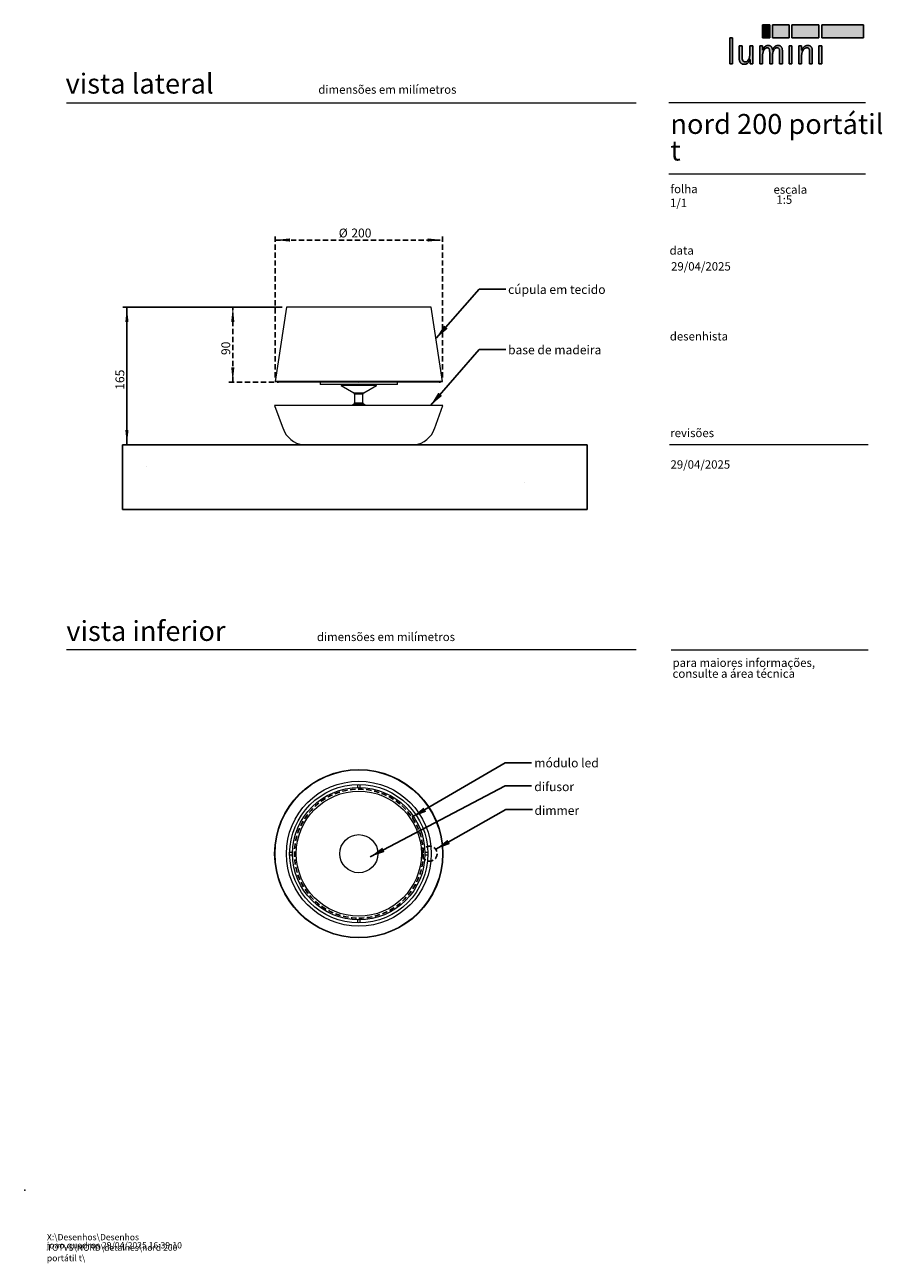
# Model space of a CAD drawing. Units: millimetres. Extents: x 0 to 205, y -17 to 278.
import ezdxf

# ---------------------------------------------------------------- set-up
doc = ezdxf.new("R2010")
doc.units = ezdxf.units.MM
doc.header["$PDSIZE"] = -1
doc.linetypes.add('HIDDEN', pattern=[1.905, 1.27, -0.635])
for name, color, linetype in [('LINHA', 7, 'Continuous'), ('SLD-0', 179, 'Continuous'), ('TRAÇO', 7, 'HIDDEN')]:
    doc.layers.add(name, color=color, linetype=linetype)
doc.styles.add('SLDTEXTSTYLE0', font='TXT', dxfattribs={"width": 0.605})
doc.styles.add('SLDTEXTSTYLE1', font='TXT', dxfattribs={"width": 0.638186})
doc.dimstyles.new('SLDDIMSTYLE0', dxfattribs={"dimtxt": 2.054655, "dimasz": 3.556, "dimexe": 0, "dimexo": 0.0625, "dimgap": 0.513664, "dimtad": 1, "dimdec": 0, "dimlfac": 5, "dimrnd": 1e-09, "dimzin": 12, "dimdsep": 46, "dimtxsty": 'SLDTEXTSTYLE0', "dimsah": 1, "dimcen": 0.09, "dimadec": 0, "dimazin": 3, "dimtfac": 1, "dimtdec": 0, "dimtofl": 0, "dimtmove": 0, "dimatfit": 3, "dimfxl": 0, "dimfrac": 2, "dimtolj": 1, "dimtzin": 12, "dimarcsym": 0})
doc.dimstyles.new('SLDDIMSTYLE1', dxfattribs={"dimtxt": 0, "dimasz": 3.556, "dimexe": 0, "dimexo": 0.0625, "dimgap": 0, "dimtad": 0, "dimtih": 1, "dimtoh": 1, "dimdec": 0, "dimrnd": 1e-09, "dimzin": 0, "dimdsep": 46, "dimtxsty": 'Standard', "dimsah": 1, "dimcen": 0.09, "dimadec": 0, "dimazin": 0, "dimtfac": 3.556, "dimtdec": 0, "dimtofl": 0, "dimtmove": 0, "dimatfit": 3, "dimfxl": 0, "dimfrac": 2, "dimtolj": 1, "dimtzin": 0, "dimarcsym": 0})

# ---------------------------------------------------------------- blocks, each defined once
blk = doc.blocks.new('SW_NOTE_0')
at = {"color": 0, "linetype": 'Continuous', "lineweight": 0, "char_height": 1.5, "attachment_point": 1, "style": 'SLDTEXTSTYLE0'}
for s, insert in [('joao.quadros 29/04/2025 16:39:10', (0, -0.01)), ('X:\\\\Desenhos\\\\Desenhos TOTVS\\\\NORD\\\\detalhes\\\\nord 200 portátil t\\\\', (0, 1.93))]:
    blk.add_mtext(s, dxfattribs=dict(at, insert=insert))
blk = doc.blocks.new('SW_NOTE_1')
at = {"color": 0, "linetype": 'Continuous', "lineweight": 0, "char_height": 2, "attachment_point": 1, "style": 'SLDTEXTSTYLE1'}
for s, insert in [('consulte a área técnica', (0, -0.01)), ('para maiores informações,', (0, 2.58))]:
    blk.add_mtext(s, dxfattribs=dict(at, insert=insert))
blk = doc.blocks.new('SW_NOTE_2')
at = {"layer": 'SLD-0', "color": 0, "attachment_point": 1, "style": 'SLDTEXTSTYLE0'}
for s, insert, char_height in [('nord 200 portátil', (0, 6.14), 4.7625), ('t', (0, -0.21), 4.76)]:
    blk.add_mtext(s, dxfattribs=dict(at, insert=insert, char_height=char_height))
blk = doc.blocks.new('_D')
at = {"layer": 'LINHA'}
for p, q in [((61.46, 210.82), (23.39, 210.82)), ((24.39, 210.82), (24.39, 177.91))]:
    blk.add_line(p, q, dxfattribs=at)
for points in [[(24.39, 210.82), (24.01, 207.27), (24.77, 207.27)], [(24.39, 177.91), (24.77, 181.46), (24.01, 181.46)]]:
    blk.add_solid(points, dxfattribs=at)
at = {"layer": 'LINHA', "insert": (21.66, 191.07, 0.02), "char_height": 2.117, "attachment_point": 1, "rotation": 90, "style": 'SLDTEXTSTYLE0'}
blk.add_mtext('165', dxfattribs=at)
blk = doc.blocks.new('_D_1')
at = {"layer": 'TRAÇO'}
for p, q in [((59.76, 194.03), (59.76, 227.82)), ((99.76, 194.03), (99.76, 227.82)), ((59.76, 226.82), (99.76, 226.82))]:
    blk.add_line(p, q, dxfattribs=at)
for points in [[(59.76, 226.82), (63.32, 226.44), (63.32, 227.2)], [(99.76, 226.82), (96.21, 227.2), (96.21, 226.44)]]:
    blk.add_solid(points, dxfattribs=at)
at = {"layer": 'TRAÇO', "char_height": 2.117, "attachment_point": 1, "style": 'SLDTEXTSTYLE0'}
for s, insert in [('%%c', (74.97, 229.55, 0.02)), ('200', (77.97, 229.55, 0.02))]:
    blk.add_mtext(s, dxfattribs=dict(at, insert=insert))
blk = doc.blocks.new('_D_2')
at = {"layer": 'TRAÇO'}
for p, q in [((61.46, 210.82), (48.67, 210.82)), ((49.67, 192.91), (49.67, 210.82)), ((59.56, 192.91), (48.67, 192.91))]:
    blk.add_line(p, q, dxfattribs=at)
for points in [[(49.67, 210.82), (49.29, 207.27), (50.05, 207.27)], [(49.67, 192.91), (50.05, 196.46), (49.29, 196.46)]]:
    blk.add_solid(points, dxfattribs=at)
at = {"layer": 'TRAÇO', "insert": (46.94, 199.36, 0.02), "char_height": 2.117, "attachment_point": 1, "rotation": 90, "style": 'SLDTEXTSTYLE0'}
blk.add_mtext('90', dxfattribs=at)

msp = doc.modelspace()

# ---------------------------------------------------------------- hatches: boundary and pattern name
at = {"layer": 'LINHA'}
for points in [[(176.16, 275.09), (177.86, 275.09), (177.86, 278.2), (176.16, 278.2)], [(178.52, 275.09), (182.48, 275.09), (182.48, 278.2), (178.52, 278.2)], [(183.14, 275.09), (189.63, 275.09), (189.63, 278.2), (183.14, 278.2)], [(190.29, 275.09), (200.29, 275.09), (200.29, 278.2), (190.29, 278.2)], [(168.34, 268.88), (169.01, 268.88), (169.01, 275.09), (168.34, 275.09)], [(182.48, 268.88), (183.14, 268.88), (183.14, 273.17), (182.48, 273.17)], [(189.63, 268.88), (190.29, 268.88), (190.29, 273.17), (189.63, 273.17)]]:
    msp.add_hatch(color=256, dxfattribs=at).paths.add_polyline_path(points, flags=0)
h = msp.add_hatch(color=256, dxfattribs=at)
edge = h.paths.add_edge_path(flags=0)
edge.add_arc((170.38, 271.06), 2.99, 331.7473, 334.9151)
edge.add_arc((170.93, 270.91), 2.44, 332.5155, 336.031)
edge.add_line((173.16, 269.92), (173.18, 269.92))
edge.add_line((173.18, 269.92), (173.18, 268.88))
edge.add_line((173.18, 268.88), (173.82, 268.88))
edge.add_line((173.82, 268.88), (173.82, 273.17))
edge.add_line((173.82, 273.17), (173.16, 273.17))
edge.add_line((173.16, 273.17), (173.16, 271.27))
edge.add_arc((169.68, 271.35), 3.48, 347.7574, 358.6058, ccw=False)
edge.add_arc((169.86, 271.31), 3.29, 344.8008, 347.7875, ccw=False)
edge.add_arc((169, 271.56), 4.19, 343.3611, 344.5918, ccw=False)
edge.add_arc((170.7, 271.05), 2.42, 340.7976, 343.3673, ccw=False)
edge.add_arc((160.41, 274.75), 13.35, 340.037, 340.339, ccw=False)
edge.add_arc((168.81, 271.77), 4.44, 338.5043, 339.1945, ccw=False)
edge.add_arc((171.11, 270.85), 1.96, 334.0259, 338.6802, ccw=False)
edge.add_arc((171.17, 270.81), 1.89, 327.0987, 334.3161, ccw=False)
edge.add_arc((171.69, 270.48), 1.27, 321.9178, 327.2045, ccw=False)
edge.add_arc((171.85, 270.32), 1.05, 307.8716, 323.1839, ccw=False)
edge.add_arc((171.99, 270.14), 0.821, 293.1955, 307.9635, ccw=False)
edge.add_arc((172.03, 270.05), 0.724, 283.4592, 292.9963, ccw=False)
edge.add_arc((172.07, 269.83), 0.502, 279.874, 284.2459, ccw=False)
edge.add_arc((172.02, 270.07), 0.741, 265.6413, 280.5207, ccw=False)
edge.add_arc((172.01, 269.99), 0.659, 251.0904, 266.5482, ccw=False)
edge.add_arc((171.99, 269.95), 0.62, 222.8894, 251.1298, ccw=False)
edge.add_arc((172.19, 270.14), 0.891, 199.8488, 222.9045, ccw=False)
edge.add_arc((172.75, 270.36), 1.49, 179.6604, 200.8653, ccw=False)
edge.add_line((171.26, 270.37), (171.26, 273.17))
edge.add_line((171.26, 273.17), (170.59, 273.17))
edge.add_line((170.59, 273.17), (170.59, 270.08))
edge.add_arc((172.26, 270.11), 1.67, 181.0658, 188.8876)
edge.add_arc((172.06, 270.07), 1.47, 188.4188, 194.9018)
edge.add_arc((172.01, 270.01), 1.4, 193.3537, 199.4026)
edge.add_arc((171.99, 270), 1.38, 198.9409, 202.2133)
edge.add_arc((171.78, 269.89), 1.14, 201.401, 205.3)
edge.add_arc((171.88, 269.92), 1.25, 204.2657, 209.9466)
edge.add_arc((171.86, 269.89), 1.22, 209.3319, 213.8437)
edge.add_arc((171.73, 269.79), 1.06, 213.424, 219.4411)
edge.add_arc((171.66, 269.72), 0.955, 218.5612, 228.0073)
edge.add_arc((171.62, 269.66), 0.882, 227.4692, 240.2428)
edge.add_arc((171.6, 269.62), 0.839, 240.034, 248.7831)
edge.add_arc((171.62, 269.67), 0.897, 249.1278, 256.6414)
edge.add_arc((171.62, 269.71), 0.933, 256.9566, 264.1321)
edge.add_arc((171.64, 270.2), 1.42, 265.4836, 272.1018)
edge.add_arc((171.66, 271.33), 2.55, 270.6465, 277.4843)
edge.add_arc((171.83, 270.11), 1.32, 277.1085, 292.6337)
edge.add_arc((171.98, 269.75), 0.93, 292.788, 308.2394)
edge.add_arc((171.9, 269.86), 1.07, 307.7866, 317.2472)
edge.add_arc((171.7, 270.06), 1.35, 316.7333, 322.6413)
edge.add_arc((171.67, 270.11), 1.4, 321.9387, 325.8123)
edge.add_arc((171.32, 270.37), 1.84, 325.0815, 327.5552)
edge.add_arc((171.29, 270.41), 1.88, 327.036, 329.9768)
edge.add_arc((171.31, 270.45), 1.89, 328.5599, 331.4946)
edge.add_arc((171.19, 270.58), 2.06, 330.1729, 332.9135)
h = msp.add_hatch(color=256, dxfattribs=at)
edge = h.paths.add_edge_path(flags=0)
edge.add_arc((177.25, 272.02), 0.689, 106.6988, 128.1566, ccw=False)
edge.add_arc((177.27, 271.95), 0.766, 94.1006, 106.6988, ccw=False)
edge.add_arc((177.27, 272.02), 0.698, 74.9728, 94.1006, ccw=False)
edge.add_arc((177.33, 272.25), 0.452, 62.8905, 74.9728, ccw=False)
edge.add_arc((177.32, 272.23), 0.476, 50.3539, 62.8905, ccw=False)
edge.add_arc((177.36, 272.28), 0.413, 40.4992, 50.3539, ccw=False)
edge.add_arc((177.25, 272.19), 0.555, 32.5637, 40.4992, ccw=False)
edge.add_arc((177.23, 272.18), 0.579, 22.3685, 32.5637, ccw=False)
edge.add_arc((176.85, 272.02), 0.993, 6.4501, 22.3685, ccw=False)
edge.add_arc((173.8, 271.67), 4.06, 3.6746, 6.4501, ccw=False)
edge.add_arc((175.6, 271.79), 2.26, -0.5424, 3.6746, ccw=False)
edge.add_line((177.86, 271.77), (177.86, 268.88))
edge.add_line((177.86, 268.88), (178.52, 268.88))
edge.add_line((178.52, 268.88), (178.52, 270.83))
edge.add_arc((180.62, 270.83), 2.09, 173.7204, 180, ccw=False)
edge.add_arc((181.77, 270.75), 3.25, 168.5898, 174.5323, ccw=False)
edge.add_arc((181.75, 270.76), 3.23, 163.2475, 168.6631, ccw=False)
edge.add_arc((181.25, 270.91), 2.71, 156.4321, 163.2572, ccw=False)
edge.add_arc((180.55, 271.22), 1.94, 149.5041, 156.5883, ccw=False)
edge.add_arc((180.14, 271.47), 1.45, 140.0505, 149.839, ccw=False)
edge.add_arc((179.79, 271.77), 0.992, 129.2395, 140.3271, ccw=False)
edge.add_arc((179.66, 271.94), 0.778, 111.3238, 129.9805, ccw=False)
edge.add_arc((179.62, 272.03), 0.683, 91.2056, 111.082, ccw=False)
edge.add_arc((179.63, 272.01), 0.705, 75.5607, 91.7788, ccw=False)
edge.add_arc((179.69, 272.23), 0.473, 54.2512, 75.8288, ccw=False)
edge.add_arc((179.7, 272.24), 0.465, 34.1297, 54.5107, ccw=False)
edge.add_arc((179.55, 272.14), 0.638, 19.31, 34.5431, ccw=False)
edge.add_arc((179.25, 272.02), 0.965, 9.5044, 19.7538, ccw=False)
edge.add_arc((178.58, 271.9), 1.65, 2.7641, 9.9519, ccw=False)
edge.add_arc((268.64, 274.2), 88.44, 181.4425, 181.5473)
edge.add_line((180.23, 271.81), (180.23, 268.88))
edge.add_line((180.23, 268.88), (180.89, 268.88))
edge.add_line((180.89, 268.88), (180.89, 272.06))
edge.add_arc((179.2, 272.08), 1.69, 359.5501, 378.2598)
edge.add_arc((179.92, 272.32), 0.933, 17.8099, 31.6294)
edge.add_arc((179.9, 272.33), 0.95, 30.6876, 46.0348)
edge.add_arc((179.93, 272.34), 0.922, 46.7476, 55.3812)
edge.add_arc((179.99, 272.43), 0.81, 55.0644, 67.388)
edge.add_arc((179.92, 272.3), 0.962, 66.8648, 79.1366)
edge.add_arc((179.87, 272.08), 1.18, 78.8297, 87.6856)
edge.add_arc((179.86, 272.1), 1.16, 87.0314, 102.5764)
edge.add_arc((179.98, 271.7), 1.58, 103.6771, 108.2308)
edge.add_arc((179.75, 272.39), 0.853, 108.2308, 115.009)
edge.add_arc((179.98, 271.91), 1.39, 115.009, 120.119)
edge.add_arc((179.81, 272.2), 1.05, 120.119, 124.7205)
edge.add_arc((180.12, 271.75), 1.6, 124.7205, 128.5778)
edge.add_arc((179.86, 272.07), 1.18, 128.5778, 134.3356)
edge.add_arc((180.18, 271.73), 1.65, 133.8227, 139.6774)
edge.add_arc((180.08, 271.8), 1.53, 139.3613, 143.2172)
edge.add_arc((180.59, 271.41), 2.17, 143.0371, 146.8919)
edge.add_arc((180.69, 271.36), 2.28, 147.1684, 151.8913)
edge.add_arc((180.6, 271.4), 2.18, 151.6587, 155.183)
edge.add_arc((180.71, 271.34), 2.32, 155.0015, 157.5599)
edge.add_arc((180.76, 271.32), 2.36, 157.5921, 159.7109)
edge.add_line((178.54, 272.14), (178.52, 272.14))
edge.add_arc((177.19, 272.14), 1.33, 0.0814, 7.597)
edge.add_arc((177.07, 272.11), 1.45, 7.8669, 12.6942)
edge.add_arc((177.14, 272.12), 1.39, 12.7693, 16.8323)
edge.add_arc((177.31, 272.18), 1.21, 16.9025, 21.1438)
edge.add_arc((177.3, 272.18), 1.22, 20.9847, 24.3859)
edge.add_arc((177.4, 272.23), 1.1, 24.1191, 30.3561)
edge.add_arc((177.44, 272.25), 1.06, 30.2011, 33.898)
edge.add_arc((177.5, 272.3), 0.986, 33.6967, 39.037)
edge.add_arc((177.54, 272.34), 0.924, 38.9059, 43.7782)
edge.add_arc((177.54, 272.33), 0.932, 43.5484, 46.365)
edge.add_arc((177.53, 272.32), 0.947, 46.5067, 50.2597)
edge.add_arc((177.53, 272.33), 0.939, 50.3902, 54.6777)
edge.add_arc((177.59, 272.41), 0.841, 54.7597, 58.3451)
edge.add_arc((177.59, 272.41), 0.84, 58.0297, 62.3557)
edge.add_arc((177.57, 272.38), 0.874, 62.227, 65.9177)
edge.add_arc((177.58, 272.41), 0.844, 65.745, 68.0438)
edge.add_arc((177.55, 272.35), 0.912, 67.9615, 71.1389)
edge.add_arc((177.51, 272.2), 1.06, 71.278, 74.8655)
edge.add_arc((177.52, 272.23), 1.04, 75.1468, 82.4737)
edge.add_arc((177.5, 272.09), 1.17, 82.4926, 89.0092)
edge.add_arc((177.5, 271.93), 1.33, 88.9218, 92.9798)
edge.add_arc((177.49, 272.05), 1.21, 93.0016, 95.4231)
edge.add_arc((177.49, 272.08), 1.19, 95.2924, 97.4858)
edge.add_arc((177.46, 272.24), 1.02, 97.1503, 101.604)
edge.add_arc((177.47, 272.14), 1.13, 101.2523, 109.1975)
edge.add_arc((177.47, 272.14), 1.12, 109.2901, 116.3155)
edge.add_arc((177.5, 272.1), 1.17, 116.3597, 122.4557)
edge.add_arc((177.68, 271.83), 1.49, 122.9597, 125.2738)
edge.add_arc((177.53, 272.05), 1.23, 125.3865, 129.5155)
edge.add_arc((177.56, 272), 1.29, 129.334, 133.3359)
edge.add_arc((177.5, 272.07), 1.19, 133.3405, 134.5248)
edge.add_arc((177.13, 272.43), 0.676, 133.3954, 134.3912)
edge.add_arc((177.77, 271.79), 1.58, 134.8037, 138.0486)
edge.add_arc((177.86, 271.71), 1.71, 138.0633, 140.7603)
edge.add_arc((177.88, 271.7), 1.72, 140.8125, 142.3816)
edge.add_arc((178.29, 271.39), 2.24, 142.5104, 144.4366)
edge.add_arc((178.05, 271.56), 1.94, 144.4767, 146.1573)
edge.add_arc((178.38, 271.34), 2.34, 146.2071, 148.5155)
edge.add_arc((178.32, 271.38), 2.27, 148.5688, 150.0022)
edge.add_arc((178.43, 271.31), 2.4, 149.904, 151.1679)
edge.add_arc((177.92, 271.56), 1.83, 150.2937, 153.2425)
edge.add_arc((178.36, 271.31), 2.34, 152.6637, 153.4443)
edge.add_arc((179.61, 270.69), 3.73, 153.4761, 154.2284)
edge.add_arc((179.5, 270.75), 3.61, 154.2519, 154.8318)
edge.add_arc((179.79, 270.61), 3.93, 154.8384, 155.3742)
edge.add_arc((178.84, 271.04), 2.89, 155.3847, 155.8709)
edge.add_arc((179.59, 270.7), 3.71, 155.6987, 156.5965)
edge.add_arc((174.88, 272.71), 1.41, 335.0449, 337.6795, ccw=False)
edge.add_line((176.16, 272.11), (176.14, 272.11))
edge.add_line((176.14, 272.11), (176.14, 273.17))
edge.add_line((176.14, 273.17), (175.49, 273.17))
edge.add_line((175.49, 273.17), (175.49, 268.88))
edge.add_line((175.49, 268.88), (176.16, 268.88))
edge.add_line((176.16, 268.88), (176.16, 270.74))
edge.add_arc((178.88, 270.74), 2.72, 173.4673, 180, ccw=False)
edge.add_arc((181.82, 270.41), 5.69, 171.0007, 173.4673, ccw=False)
edge.add_arc((179.73, 270.69), 3.57, 166.7397, 170.261, ccw=False)
edge.add_arc((179.3, 270.79), 3.13, 162.6794, 166.7574, ccw=False)
edge.add_arc((179.04, 270.87), 2.87, 159.0947, 162.518, ccw=False)
edge.add_arc((178.48, 271.08), 2.26, 154.1847, 159.1218, ccw=False)
edge.add_arc((177.8, 271.43), 1.5, 149.2071, 154.7994, ccw=False)
edge.add_arc((178.15, 271.23), 1.9, 145.435, 149.5817, ccw=False)
edge.add_arc((177.65, 271.56), 1.3, 136.6259, 144.6531, ccw=False)
edge.add_arc((177.66, 271.5), 1.36, 128.1566, 135.1686, ccw=False)
h = msp.add_hatch(color=256, dxfattribs=at)
edge = h.paths.add_edge_path(flags=0)
edge.add_arc((197.04, 266.32), 12.93, 152.9926, 153.1209)
edge.add_arc((193.59, 268.15), 9.03, 153.6077, 153.9836)
edge.add_line((185.48, 272.11), (185.47, 272.11))
edge.add_line((185.47, 272.11), (185.46, 272.11))
edge.add_line((185.46, 272.11), (185.46, 272.11))
edge.add_line((185.46, 272.11), (185.46, 273.17))
edge.add_line((185.46, 273.17), (184.81, 273.17))
edge.add_line((184.81, 273.17), (184.81, 268.88))
edge.add_line((184.81, 268.88), (185.48, 268.88))
edge.add_line((185.48, 268.88), (185.48, 270.75))
edge.add_arc((188.9, 270.67), 3.43, 174.4848, 178.7816, ccw=False)
edge.add_arc((188.56, 270.68), 3.08, 169.6896, 174.0379, ccw=False)
edge.add_arc((188.38, 270.71), 2.91, 167.5436, 169.6652, ccw=False)
edge.add_arc((188.5, 270.7), 3.02, 164.9754, 167.8489, ccw=False)
edge.add_arc((188.55, 270.68), 3.08, 161.953, 164.6841, ccw=False)
edge.add_arc((176.91, 274.7), 9.24, 340.5606, 341.2361)
edge.add_arc((188.18, 270.78), 2.69, 155.9516, 159.352, ccw=False)
edge.add_arc((187.87, 270.91), 2.36, 150.528, 155.7457, ccw=False)
edge.add_arc((187.3, 271.22), 1.71, 142.0475, 150.2781, ccw=False)
edge.add_arc((187.03, 271.44), 1.37, 134.5689, 142.1995, ccw=False)
edge.add_arc((186.91, 271.57), 1.19, 126.6989, 134.6915, ccw=False)
edge.add_arc((186.87, 271.61), 1.13, 120.1027, 126.4196, ccw=False)
edge.add_arc((186.77, 271.77), 0.943, 114.3171, 119.7004, ccw=False)
edge.add_arc((186.76, 271.8), 0.908, 106.2868, 114.8452, ccw=False)
edge.add_arc((186.77, 271.79), 0.919, 103.1725, 106.4178, ccw=False)
edge.add_arc((186.78, 271.74), 0.973, 99.464, 103.106, ccw=False)
edge.add_arc((186.79, 271.69), 1.03, 95.6833, 99.392, ccw=False)
edge.add_arc((186.78, 271.76), 0.952, 85.9209, 95.5442, ccw=False)
edge.add_arc((186.8, 272.08), 0.633, 73.8344, 85.7394, ccw=False)
edge.add_arc((186.84, 272.22), 0.488, 64.4677, 73.7146, ccw=False)
edge.add_arc((186.86, 272.26), 0.448, 46.2923, 64.4364, ccw=False)
edge.add_arc((186.83, 272.23), 0.489, 31.4272, 46.0372, ccw=False)
edge.add_arc((186.67, 272.13), 0.67, 18.0235, 31.404, ccw=False)
edge.add_arc((186.05, 271.94), 1.32, 4.5429, 17.5658, ccw=False)
edge.add_arc((184.84, 271.79), 2.54, -1.0513, 5.7699, ccw=False)
edge.add_line((187.38, 271.75), (187.38, 268.88))
edge.add_line((187.38, 268.88), (188.04, 268.88))
edge.add_line((188.04, 268.88), (188.04, 272.14))
edge.add_arc((186.77, 272.14), 1.28, 0, 8.1801)
edge.add_arc((186.73, 272.14), 1.31, 7.8365, 18.6399)
edge.add_arc((186.9, 272.21), 1.13, 18.0272, 25.1702)
edge.add_arc((186.93, 272.23), 1.09, 24.7119, 35.9398)
edge.add_arc((187.03, 272.31), 0.963, 35.8025, 42.3847)
edge.add_arc((187.04, 272.32), 0.947, 42.3529, 47.1271)
edge.add_arc((187.07, 272.35), 0.911, 47.1186, 54.8524)
edge.add_arc((187.1, 272.39), 0.856, 54.7821, 61.8622)
edge.add_arc((187.07, 272.35), 0.913, 61.6743, 70.9417)
edge.add_arc((187.06, 272.32), 0.937, 70.9218, 80.5958)
edge.add_arc((187.03, 272.23), 1.03, 79.9622, 86.1381)
edge.add_arc((187.01, 271.9), 1.36, 86.0507, 87.3614)
edge.add_arc((187.01, 271.75), 1.51, 87.6509, 92.4209)
edge.add_arc((187.01, 271.71), 1.56, 92.2017, 97.2983)
edge.add_arc((186.99, 271.8), 1.46, 97.1862, 100.9731)
edge.add_arc((186.99, 271.82), 1.44, 100.9117, 103.5928)
edge.add_arc((186.96, 271.92), 1.34, 103.5167, 106.1924)
edge.add_arc((186.94, 271.99), 1.26, 105.9756, 108.3871)
edge.add_arc((186.98, 271.86), 1.4, 108.2972, 111.3573)
edge.add_arc((186.97, 271.89), 1.37, 111.3559, 117.6501)
edge.add_arc((186.96, 271.89), 1.36, 117.4792, 123.5783)
edge.add_arc((187.05, 271.75), 1.53, 123.4324, 133.6443)
edge.add_arc((187.2, 271.58), 1.76, 133.3524, 138.1041)
edge.add_arc((187.42, 271.38), 2.06, 138.0849, 142.3357)
edge.add_arc((187.61, 271.23), 2.3, 142.3149, 145.3119)
edge.add_arc((187.78, 271.11), 2.5, 145.2418, 148.0389)
edge.add_arc((187.94, 271), 2.7, 147.907, 149.7787)
edge.add_arc((188.38, 270.74), 3.21, 149.7043, 151.6206)
edge.add_arc((188.24, 270.81), 3.05, 151.5136, 153.1471)
h = msp.add_hatch(dxfattribs=at)
h.set_pattern_fill('AR-CONC', scale=0.66667, style=0)
h.paths.add_polyline_path([(23.35, 177.91), (23.35, 162.52), (134.28, 162.52), (134.28, 177.91)], flags=0)
h = msp.add_hatch(dxfattribs=at)
h.set_pattern_fill('AR-CONC', color=256, scale=0.66667, style=0)
h.paths.add_polyline_path([(134.28, 162.52), (134.28, 177.91), (23.35, 177.91), (23.35, 162.52)], flags=0)

# ---------------------------------------------------------------- linework, layer by layer
at = {"color": 7, "linetype": 'Continuous', "lineweight": 15}
for p, q in [((146, 259.5), (10, 259.5)), ((153.76, 259.64), (200.76, 259.64)), ((153.76, 242.65), (200.76, 242.65)), ((62.46, 210.82), (59.76, 193.03)), ((79.76, 210.82), (62.46, 210.82)), ((97.06, 210.82), (79.76, 210.82)), ((99.76, 193.03), (97.06, 210.82)), ((59.76, 193.03), (60.26, 192.95)), ((79.76, 193.03), (59.76, 193.03)), ((60.26, 192.95), (60.26, 192.91)), ((60.26, 192.91), (60.56, 192.91)), ((79.76, 192.91), (60.56, 192.91)), ((70.56, 192.91), (70.56, 192.31)), ((88.96, 192.31), (70.56, 192.31)), ((75.56, 192.31), (75.56, 192.11)), ((99.76, 193.03), (79.76, 193.03)), ((98.97, 192.91), (79.76, 192.91)), ((83.96, 192.11), (83.96, 192.31)), ((88.96, 192.31), (88.96, 192.91)), ((98.97, 192.91), (99.26, 192.91)), ((99.26, 192.95), (99.76, 193.03)), ((99.26, 192.91), (99.26, 192.95)), ((75.56, 192.11), (78.56, 190.38)), ((77.6, 192.11), (75.56, 192.11)), ((83.96, 192.11), (77.6, 192.11)), ((78.76, 190.03), (78.76, 187.99)), ((80.76, 187.99), (80.76, 190.03)), ((80.96, 190.38), (83.96, 192.11)), ((59.66, 187.31), (61.67, 181.79)), ((79.76, 187.31), (59.66, 187.31)), ((78.56, 187.64), (77.99, 187.31)), ((99.86, 187.31), (79.76, 187.31)), ((81.54, 187.31), (80.96, 187.64)), ((97.86, 181.79), (99.86, 187.31)), ((79.76, 177.91), (66.45, 177.91)), ((93.07, 177.91), (79.76, 177.91)), ((146, 128.97), (10, 128.97)), ((154.35, 128.97), (201.35, 128.97)), ((79.46, 96.84), (79.46, 96.14)), ((80.06, 96.14), (80.06, 96.84)), ((63.97, 80.64), (63.26, 80.64)), ((63.26, 80.04), (63.97, 80.04)), ((96.27, 80.64), (95.56, 80.64)), ((95.56, 80.04), (96.27, 80.04)), ((79.46, 64.54), (79.46, 63.83)), ((80.06, 63.83), (80.06, 64.54))]:
    msp.add_line(p, q, dxfattribs=at)
at = {"color": 8, "linetype": 'Continuous', "lineweight": 15}
for p, q in [((78.56, 190.38), (80.96, 190.38)), ((79.25, 190.03), (78.76, 190.03)), ((80.76, 190.03), (79.25, 190.03)), ((79.15, 187.64), (78.56, 187.64)), ((78.76, 187.99), (79.25, 187.99)), ((80.96, 187.64), (79.15, 187.64)), ((79.25, 187.99), (80.76, 187.99))]:
    msp.add_line(p, q, dxfattribs=at)
at = {"color": 7, "linetype": 'Continuous', "lineweight": 15}
for radius in [20.1, 20, 17.3, 16.51, 15.8, 14.93, 4.55]:
    msp.add_circle((79.76, 80.34), radius, dxfattribs=at)
for centre, radius, start, end in [((79.76, 193.21), 0.3, 238.4892, 301.5108), ((78.36, 190.03), 0.4, 0, 60), ((81.16, 190.03), 0.4, 120, 180), ((78.36, 187.99), 0.4, 300, 360), ((81.16, 187.99), 0.4, 180, 240), ((67.31, 183.85), 6, 200, 261.806), ((92.22, 183.85), 6, 278.194, 340)]:
    msp.add_arc(centre, radius, start, end, dxfattribs=at)
at = {"color": 7, "linetype": 'Continuous', "lineweight": 0}
msp.add_point((0, 0), dxfattribs=at)
at = {"layer": 'LINHA'}
for p, q in [((177.86, 278.2), (176.16, 278.2)), ((176.16, 278.2), (176.16, 275.09)), ((177.86, 275.09), (177.86, 278.2)), ((182.48, 278.2), (178.52, 278.2)), ((178.52, 278.2), (178.52, 275.09)), ((182.48, 275.09), (182.48, 278.2)), ((189.63, 278.2), (183.14, 278.2)), ((183.14, 278.2), (183.14, 275.09)), ((189.63, 275.09), (189.63, 278.2)), ((200.29, 278.2), (190.29, 278.2)), ((190.29, 278.2), (190.29, 275.09)), ((200.29, 275.09), (200.29, 278.2)), ((169.01, 275.09), (168.34, 275.09)), ((168.34, 275.09), (168.34, 268.88)), ((169.01, 268.88), (169.01, 275.09)), ((176.16, 275.09), (177.86, 275.09)), ((178.52, 275.09), (182.48, 275.09)), ((183.14, 275.09), (189.63, 275.09)), ((190.29, 275.09), (200.29, 275.09)), ((171.26, 273.17), (170.59, 273.17)), ((170.59, 273.17), (170.59, 270.08)), ((171.26, 270.37), (171.26, 273.17)), ((173.82, 273.17), (173.16, 273.17)), ((173.16, 273.17), (173.16, 271.27)), ((173.82, 268.88), (173.82, 273.17)), ((176.14, 273.17), (175.49, 273.17)), ((175.49, 273.17), (175.49, 268.88)), ((176.14, 272.11), (176.14, 273.17)), ((176.16, 272.11), (176.14, 272.11)), ((178.54, 272.14), (178.52, 272.14)), ((180.89, 268.88), (180.89, 272.06)), ((183.14, 273.17), (182.48, 273.17)), ((182.48, 273.17), (182.48, 268.88)), ((183.14, 268.88), (183.14, 273.17)), ((184.81, 268.88), (184.81, 273.17)), ((184.81, 273.17), (185.46, 273.17)), ((185.46, 273.17), (185.46, 272.11)), ((185.46, 272.11), (185.46, 272.11)), ((185.46, 272.11), (185.47, 272.11)), ((185.47, 272.11), (185.48, 272.11)), ((188.04, 272.14), (188.04, 268.88)), ((190.29, 273.17), (189.63, 273.17)), ((189.63, 273.17), (189.63, 268.88)), ((190.29, 268.88), (190.29, 273.17)), ((173.16, 269.92), (173.18, 269.92)), ((173.18, 269.92), (173.18, 268.88)), ((176.16, 268.88), (176.16, 270.74)), ((177.86, 271.77), (177.86, 268.88)), ((178.52, 268.88), (178.52, 270.83)), ((180.23, 271.81), (180.23, 268.88)), ((185.48, 270.75), (185.48, 268.88)), ((187.38, 268.88), (187.38, 271.75)), ((168.34, 268.88), (169.01, 268.88)), ((173.18, 268.88), (173.82, 268.88)), ((175.49, 268.88), (176.16, 268.88)), ((177.86, 268.88), (178.52, 268.88)), ((180.23, 268.88), (180.89, 268.88)), ((182.48, 268.88), (183.14, 268.88)), ((185.48, 268.88), (184.81, 268.88)), ((188.04, 268.88), (187.38, 268.88)), ((189.63, 268.88), (190.29, 268.88)), ((23.35, 177.91), (134.28, 177.91)), ((23.35, 177.91), (23.35, 162.52)), ((134.28, 177.91), (134.28, 162.52)), ((23.35, 162.52), (134.28, 162.52))]:
    msp.add_line(p, q, dxfattribs=at)
for centre, radius, start, end in [((174.88, 272.71), 1.41, 335.0449, 337.6795), ((179.59, 270.7), 3.71, 155.6987, 156.5965), ((178.84, 271.04), 2.89, 155.3847, 155.8709), ((179.79, 270.61), 3.93, 154.8384, 155.3742), ((179.5, 270.75), 3.61, 154.2519, 154.8318), ((179.61, 270.69), 3.73, 153.4761, 154.2284), ((178.36, 271.31), 2.34, 152.6637, 153.4443), ((177.92, 271.56), 1.83, 150.2937, 153.2425), ((178.43, 271.31), 2.4, 149.904, 151.1679), ((178.32, 271.38), 2.27, 148.5688, 150.0022), ((178.48, 271.08), 2.26, 154.1847, 159.1218), ((178.38, 271.34), 2.34, 146.2071, 148.5155), ((178.05, 271.56), 1.94, 144.4767, 146.1573), ((177.8, 271.43), 1.5, 149.2071, 154.7994), ((178.29, 271.39), 2.24, 142.5104, 144.4366), ((177.88, 271.7), 1.72, 140.8125, 142.3816), ((178.15, 271.23), 1.9, 145.435, 149.5817), ((177.86, 271.71), 1.71, 138.0633, 140.7603), ((177.77, 271.79), 1.58, 134.8037, 138.0486), ((177.65, 271.56), 1.3, 136.6259, 144.6531), ((177.13, 272.43), 0.676, 133.3954, 134.3912), ((177.5, 272.07), 1.19, 133.3405, 134.5248), ((177.56, 272), 1.29, 129.334, 133.3359), ((177.66, 271.5), 1.36, 128.1566, 135.1686), ((177.53, 272.05), 1.23, 125.3865, 129.5155), ((177.68, 271.83), 1.49, 122.9597, 125.2738), ((177.25, 272.02), 0.689, 106.6988, 128.1566), ((177.5, 272.1), 1.17, 116.3597, 122.4557), ((177.47, 272.14), 1.12, 109.2901, 116.3155), ((177.27, 271.95), 0.766, 94.1006, 106.6988), ((177.47, 272.14), 1.13, 101.2523, 109.1975), ((177.27, 272.02), 0.698, 74.9728, 94.1006), ((177.46, 272.24), 1.02, 97.1503, 101.604), ((177.49, 272.08), 1.19, 95.2924, 97.4858), ((177.49, 272.05), 1.21, 93.0016, 95.4231), ((177.5, 271.93), 1.33, 88.9218, 92.9798), ((177.33, 272.25), 0.452, 62.8905, 74.9728), ((177.5, 272.09), 1.17, 82.4926, 89.0092), ((177.32, 272.23), 0.476, 50.3539, 62.8905), ((177.36, 272.28), 0.413, 40.4992, 50.3539), ((177.52, 272.23), 1.04, 75.1468, 82.4737), ((177.25, 272.19), 0.555, 32.5637, 40.4992), ((177.23, 272.18), 0.579, 22.3685, 32.5637), ((176.85, 272.02), 0.993, 6.4501, 22.3685), ((177.51, 272.2), 1.06, 71.278, 74.8655), ((173.8, 271.67), 4.06, 3.6746, 6.4501), ((177.55, 272.35), 0.912, 67.9615, 71.1389), ((177.58, 272.41), 0.844, 65.745, 68.0438), ((177.57, 272.38), 0.874, 62.227, 65.9177), ((177.59, 272.41), 0.84, 58.0297, 62.3557), ((177.59, 272.41), 0.841, 54.7597, 58.3451), ((177.53, 272.33), 0.939, 50.3902, 54.6777), ((177.53, 272.32), 0.947, 46.5067, 50.2597), ((177.54, 272.33), 0.932, 43.5484, 46.365), ((177.54, 272.34), 0.924, 38.9059, 43.7782), ((177.5, 272.3), 0.986, 33.6967, 39.037), ((177.44, 272.25), 1.06, 30.2011, 33.898), ((177.4, 272.23), 1.1, 24.1191, 30.3561), ((177.3, 272.18), 1.22, 20.9847, 24.3859), ((177.31, 272.18), 1.21, 16.9025, 21.1438), ((177.14, 272.12), 1.39, 12.7693, 16.8323), ((177.07, 272.11), 1.45, 7.8669, 12.6942), ((177.19, 272.14), 1.33, 0.0814, 7.597), ((180.76, 271.32), 2.36, 157.5921, 159.7109), ((180.71, 271.34), 2.32, 155.0015, 157.5599), ((180.6, 271.4), 2.18, 151.6587, 155.183), ((181.25, 270.91), 2.71, 156.4321, 163.2572), ((180.69, 271.36), 2.28, 147.1684, 151.8913), ((180.59, 271.41), 2.17, 143.0371, 146.8919), ((180.55, 271.22), 1.94, 149.5041, 156.5883), ((180.08, 271.8), 1.53, 139.3613, 143.2172), ((180.14, 271.47), 1.45, 140.0505, 149.839), ((180.18, 271.73), 1.65, 133.8227, 139.6774), ((179.79, 271.77), 0.992, 129.2395, 140.3271), ((179.86, 272.07), 1.18, 128.5778, 134.3356), ((180.12, 271.75), 1.6, 124.7205, 128.5778), ((179.66, 271.94), 0.778, 111.3238, 129.9805), ((179.81, 272.2), 1.05, 120.119, 124.7205), ((179.98, 271.91), 1.39, 115.009, 120.119), ((179.62, 272.03), 0.683, 91.2056, 111.082), ((179.75, 272.39), 0.853, 108.2308, 115.009), ((179.98, 271.7), 1.58, 103.6771, 108.2308), ((179.86, 272.1), 1.16, 87.0314, 102.5764), ((179.63, 272.01), 0.705, 75.5607, 91.7788), ((179.69, 272.23), 0.473, 54.2512, 75.8288), ((179.87, 272.08), 1.18, 78.8297, 87.6856), ((179.7, 272.24), 0.465, 34.1297, 54.5107), ((179.55, 272.14), 0.638, 19.31, 34.5431), ((179.92, 272.3), 0.962, 66.8648, 79.1366), ((179.25, 272.02), 0.965, 9.5044, 19.7538), ((178.58, 271.9), 1.65, 2.7641, 9.9519), ((268.64, 274.2), 88.44, 181.4425, 181.5473), ((179.99, 272.43), 0.81, 55.0644, 67.388), ((179.93, 272.34), 0.922, 46.7476, 55.3812), ((179.9, 272.33), 0.95, 30.6876, 46.0348), ((179.92, 272.32), 0.933, 17.8099, 31.6294), ((179.2, 272.08), 1.69, 359.5501, 18.2598), ((193.59, 268.15), 9.03, 153.6077, 153.9836), ((197.04, 266.32), 12.93, 152.9926, 153.1209), ((188.24, 270.81), 3.05, 151.5136, 153.1471), ((188.38, 270.74), 3.21, 149.7043, 151.6206), ((187.94, 271), 2.7, 147.907, 149.7787), ((187.78, 271.11), 2.5, 145.2418, 148.0389), ((187.61, 271.23), 2.3, 142.3149, 145.3119), ((187.87, 270.91), 2.36, 150.528, 155.7457), ((187.42, 271.38), 2.06, 138.0849, 142.3357), ((187.3, 271.22), 1.71, 142.0475, 150.2781), ((187.2, 271.58), 1.76, 133.3524, 138.1041), ((187.03, 271.44), 1.37, 134.5689, 142.1995), ((187.05, 271.75), 1.53, 123.4324, 133.6443), ((186.91, 271.57), 1.19, 126.6989, 134.6915), ((186.96, 271.89), 1.36, 117.4792, 123.5783), ((186.87, 271.61), 1.13, 120.1027, 126.4196), ((186.77, 271.77), 0.943, 114.3171, 119.7004), ((186.97, 271.89), 1.37, 111.3559, 117.6501), ((186.76, 271.8), 0.908, 106.2868, 114.8452), ((186.98, 271.86), 1.4, 108.2972, 111.3573), ((186.77, 271.79), 0.919, 103.1725, 106.4178), ((186.94, 271.99), 1.26, 105.9756, 108.3871), ((186.78, 271.74), 0.973, 99.464, 103.106), ((186.96, 271.92), 1.34, 103.5167, 106.1924), ((186.79, 271.69), 1.03, 95.6833, 99.392), ((186.99, 271.82), 1.44, 100.9117, 103.5928), ((186.78, 271.76), 0.952, 85.9209, 95.5442), ((186.99, 271.8), 1.46, 97.1862, 100.9731), ((187.01, 271.71), 1.56, 92.2017, 97.2983), ((186.8, 272.08), 0.633, 73.8344, 85.7394), ((187.01, 271.75), 1.51, 87.6509, 92.4209), ((186.84, 272.22), 0.488, 64.4677, 73.7146), ((186.86, 272.26), 0.448, 46.2923, 64.4364), ((187.01, 271.9), 1.36, 86.0507, 87.3614), ((187.03, 272.23), 1.03, 79.9622, 86.1381), ((186.83, 272.23), 0.489, 31.4272, 46.0372), ((187.06, 272.32), 0.937, 70.9218, 80.5958), ((186.67, 272.13), 0.67, 18.0235, 31.404), ((186.05, 271.94), 1.32, 4.5429, 17.5658), ((184.84, 271.79), 2.54, 358.9487, 5.7699), ((187.07, 272.35), 0.913, 61.6743, 70.9417), ((187.1, 272.39), 0.856, 54.7821, 61.8622), ((187.07, 272.35), 0.911, 47.1186, 54.8524), ((187.04, 272.32), 0.947, 42.3529, 47.1271), ((187.03, 272.31), 0.963, 35.8025, 42.3847), ((186.93, 272.23), 1.09, 24.7119, 35.9398), ((186.9, 272.21), 1.13, 18.0272, 25.1702), ((186.73, 272.14), 1.31, 7.8365, 18.6399), ((186.77, 272.14), 1.28, 0, 8.1801), ((172.26, 270.11), 1.67, 181.0658, 188.8876), ((172.06, 270.07), 1.47, 188.4188, 194.9018), ((172.01, 270.01), 1.4, 193.3537, 199.4026), ((171.99, 270), 1.38, 198.9409, 202.2133), ((171.78, 269.89), 1.14, 201.401, 205.3), ((171.88, 269.92), 1.25, 204.2657, 209.9466), ((171.86, 269.89), 1.22, 209.3319, 213.8437), ((171.73, 269.79), 1.06, 213.424, 219.4411), ((171.66, 269.72), 0.955, 218.5612, 228.0073), ((172.75, 270.36), 1.49, 179.6604, 200.8653), ((172.19, 270.14), 0.891, 199.8488, 222.9045), ((171.99, 269.95), 0.62, 222.8894, 251.1298), ((172.01, 269.99), 0.659, 251.0904, 266.5482), ((172.02, 270.07), 0.741, 265.6413, 280.5207), ((172.07, 269.83), 0.502, 279.874, 284.2459), ((172.03, 270.05), 0.724, 283.4592, 292.9963), ((171.99, 270.14), 0.821, 293.1955, 307.9635), ((171.98, 269.75), 0.93, 292.788, 308.2394), ((171.85, 270.32), 1.05, 307.8716, 323.1839), ((171.9, 269.86), 1.07, 307.7866, 317.2472), ((171.7, 270.06), 1.35, 316.7333, 322.6413), ((171.69, 270.48), 1.27, 321.9178, 327.2045), ((171.17, 270.81), 1.89, 327.0987, 334.3161), ((171.67, 270.11), 1.4, 321.9387, 325.8123), ((171.32, 270.37), 1.84, 325.0815, 327.5552), ((171.11, 270.85), 1.96, 334.0259, 338.6802), ((171.29, 270.41), 1.88, 327.036, 329.9768), ((171.31, 270.45), 1.89, 328.5599, 331.4946), ((168.81, 271.77), 4.44, 338.5043, 339.1945), ((160.41, 274.75), 13.35, 340.037, 340.339), ((171.19, 270.58), 2.06, 330.1729, 332.9135), ((170.7, 271.05), 2.42, 340.7976, 343.3673), ((169, 271.56), 4.19, 343.3611, 344.5918), ((170.38, 271.06), 2.99, 331.7473, 334.9151), ((169.86, 271.31), 3.29, 344.8008, 347.7875), ((169.68, 271.35), 3.48, 347.7574, 358.6058), ((170.93, 270.91), 2.44, 332.5155, 336.031), ((178.88, 270.74), 2.72, 173.4673, 180), ((181.82, 270.41), 5.69, 171.0007, 173.4673), ((179.73, 270.69), 3.57, 166.7397, 170.261), ((179.3, 270.79), 3.13, 162.6794, 166.7574), ((179.04, 270.87), 2.87, 159.0947, 162.518), ((175.6, 271.79), 2.26, 359.4576, 3.6746), ((180.62, 270.83), 2.09, 173.7204, 180), ((181.77, 270.75), 3.25, 168.5898, 174.5323), ((181.75, 270.76), 3.23, 163.2475, 168.6631), ((188.9, 270.67), 3.43, 174.4848, 178.7816), ((188.56, 270.68), 3.08, 169.6896, 174.0379), ((188.38, 270.71), 2.91, 167.5436, 169.6652), ((188.5, 270.7), 3.02, 164.9754, 167.8489), ((188.55, 270.68), 3.08, 161.953, 164.6841), ((176.91, 274.7), 9.24, 340.5606, 341.2361), ((188.18, 270.78), 2.69, 155.9516, 159.352), ((171.62, 269.66), 0.882, 227.4692, 240.2428), ((171.6, 269.62), 0.839, 240.034, 248.7831), ((171.62, 269.67), 0.897, 249.1278, 256.6414), ((171.62, 269.71), 0.933, 256.9566, 264.1321), ((171.64, 270.2), 1.42, 265.4836, 272.1018), ((171.66, 271.33), 2.55, 270.6465, 277.4843), ((171.83, 270.11), 1.32, 277.1085, 292.6337)]:
    msp.add_arc(centre, radius, start, end, dxfattribs=at)
at = {"layer": 'SLD-0', "color": 7, "linetype": 'Continuous', "lineweight": 15}
msp.add_line((153.93, 178.04), (201.35, 178.04), dxfattribs=at)
at = {"layer": 'TRAÇO'}
for centre, radius in [((79.76, 80.34), 15.39), ((96.66, 80.34), 1.8)]:
    msp.add_circle(centre, radius, dxfattribs=at)

# ---------------------------------------------------------------- block references
at = {"color": 7, "linetype": 'Continuous', "lineweight": 0}
for name, p in [('SW_NOTE_1', (154.67, 124.34)), ('SW_NOTE_0', (5.29, -12.37))]:
    msp.add_blockref(name, p, dxfattribs=at)
at = {"layer": 'SLD-0'}
msp.add_blockref('SW_NOTE_2', (154.16, 250.76), dxfattribs=at)

# ---------------------------------------------------------------- texts
at = {"color": 7, "linetype": 'Continuous', "lineweight": 0, "attachment_point": 1}
for s, insert, char_height, style in [('vista lateral', (9.75, 266.54), 4.7625, 'SLDTEXTSTYLE1'), ('dimensões em milímetros', (70.09, 263.74), 2, 'SLDTEXTSTYLE1'), ('folha', (154.16, 240), 2, 'SLDTEXTSTYLE0'), ('escala', (178.78, 239.87), 2, 'SLDTEXTSTYLE0'), ('1/1', (154.06, 236.69), 2, 'SLDTEXTSTYLE0'), ('29/04/2025', (154.32, 221.53), 2, 'SLDTEXTSTYLE0'), ('revisões', (154.12, 181.77), 2, 'SLDTEXTSTYLE0'), ('29/04/2025', (154.18, 174.24), 2, 'SLDTEXTSTYLE1'), ('vista inferior', (9.93, 135.88), 4.7625, 'SLDTEXTSTYLE1'), ('dimensões em milímetros', (69.75, 133.09), 2, 'SLDTEXTSTYLE1')]:
    msp.add_mtext(s, dxfattribs=dict(at, insert=insert, char_height=char_height, style=style))
at = {"layer": 'LINHA', "attachment_point": 1, "style": 'SLDTEXTSTYLE0'}
for s, insert, char_height in [('cúpula em tecido', (115.4, 216.07), 2.1167), ('base de madeira', (115.4, 201.66), 2.1167), ('módulo led', (121.66, 103.06), 2.117), ('difusor', (121.66, 97.39), 2.117), ('dimmer', (121.71, 91.72), 2.117)]:
    msp.add_mtext(s, dxfattribs=dict(at, insert=insert, char_height=char_height))
at = {"layer": 'SLD-0', "char_height": 2, "attachment_point": 1, "style": 'SLDTEXTSTYLE0'}
for s, insert in [('1:5', (179.45, 237.46)), ('data', (153.95, 225.33)), ('desenhista', (154.02, 204.84))]:
    msp.add_mtext(s, dxfattribs=dict(at, insert=insert))

# ---------------------------------------------------------------- dimensions: what is measured, and where the dimension line sits
at = {"layer": 'LINHA'}
dim = msp.add_linear_dim(base=(24.39, 177.91), p1=(62.46, 210.82), p2=(23.35, 177.91), angle=90, dimstyle='SLDDIMSTYLE0', dxfattribs=at)
dim.commit()
dim.dimension.update_dxf_attribs({"geometry": '_D', "text_midpoint": (24.39, 194.37), "dimtype": 160})
at = {"layer": 'TRAÇO'}
dim = msp.add_linear_dim(base=(99.76, 226.82), p1=(59.76, 193.03), p2=(99.76, 193.03), text='%%c<>', dimstyle='SLDDIMSTYLE0', dxfattribs=at)
dim.commit()
dim.dimension.update_dxf_attribs({"geometry": '_D_1', "text_midpoint": (79.76, 226.82), "dimtype": 160})
dim = msp.add_linear_dim(base=(49.67, 210.82), p1=(60.56, 192.91), p2=(62.46, 210.82), angle=90, dimstyle='SLDDIMSTYLE0', dxfattribs=at)
dim.commit()
dim.dimension.update_dxf_attribs({"geometry": '_D_2', "text_midpoint": (49.67, 201.87), "dimtype": 160})

# ---------------------------------------------------------------- leaders
at = {"layer": 'LINHA'}
for points in [[(98.2, 203.37), (108.5, 215.09), (114.85, 215.09)], [(96.85, 187.31), (108.5, 200.69), (114.85, 200.69)], [(92.46, 89.05), (114.68, 102.06), (121.03, 102.06)], [(82.49, 79.61), (114.68, 96.57), (121.03, 96.57)], [(98.12, 81.4), (114.85, 90.91), (121.2, 90.91)]]:
    msp.add_leader(points, dimstyle='SLDDIMSTYLE1', dxfattribs=at)

doc.saveas('drawing.dxf')
